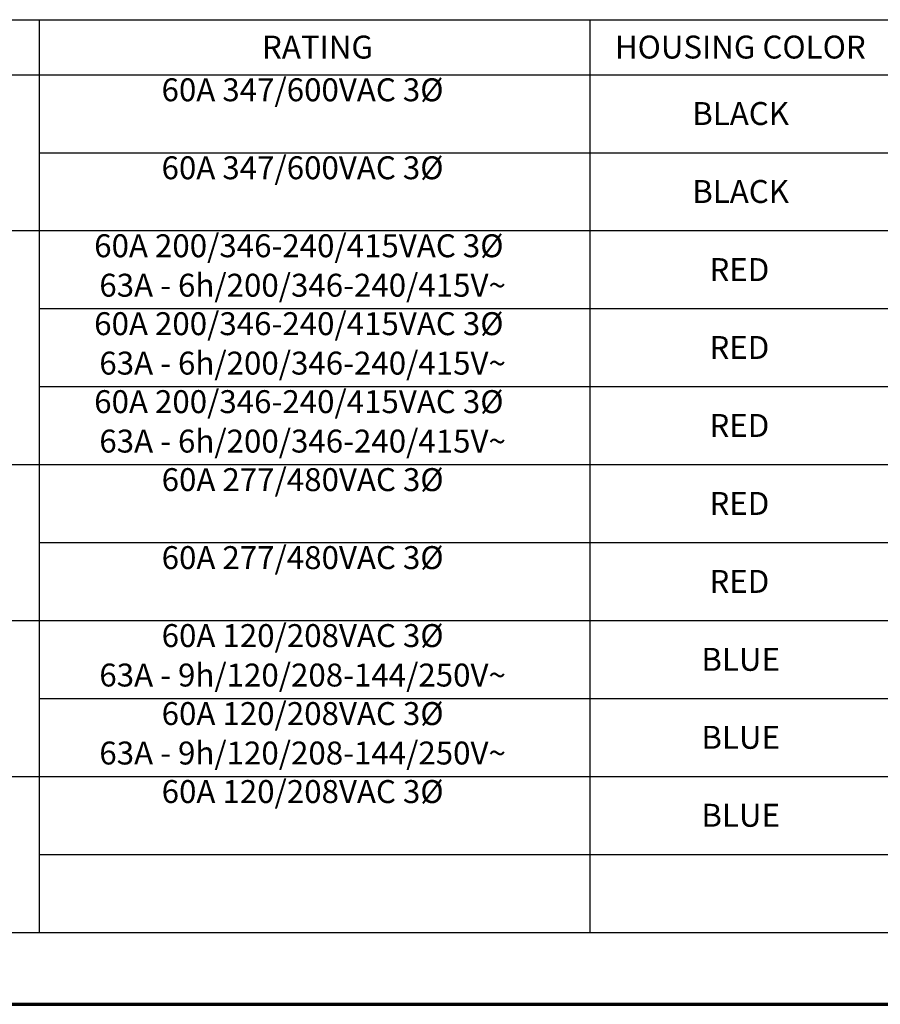
# Paper-space layout 'Layout1' of a CAD drawing. Units: inches. Extents: x 0.4 to 16.8, y 0.4 to 10.7.
# Drawn here: x 5.2 to 9.9, y 0.4 to 5.7 of the extents above; entities that cross this region are included whole.
import ezdxf

# ---------------------------------------------------------------- set-up
doc = ezdxf.new("R2010")
doc.units = ezdxf.units.IN
doc.header["$MEASUREMENT"] = 0
for name, color, linetype, lineweight in [('10', 7, 'Continuous', 30), ('Border (ANSI)', 7, 'Continuous', 70), ('Sketch Geometry (ANSI)', 7, 'Continuous', 25), ('Symbol (ANSI)', 7, 'Continuous', 25)]:
    doc.layers.add(name, color=color, linetype=linetype, lineweight=lineweight)
doc.styles.get("Standard").update_dxf_attribs({"font": 'tahoma.ttf'})

# ---------------------------------------------------------------- blocks, each defined once
blk = doc.blocks.new('CustomObjectsInViewport1_0')
at = {"layer": '10', "linetype": 'Continuous'}
for p, q in [((2.3272, 5.6889), (11.1623, 5.6889)), ((2.3272, 5.3889), (11.1623, 5.3889)), ((2.3276, 4.5392), (11.1627, 4.5392)), ((2.3276, 3.2642), (11.1627, 3.2642)), ((2.3276, 2.4142), (11.1627, 2.4142)), ((2.3276, 1.5642), (11.1627, 1.5642)), ((2.3276, 0.7142), (11.1627, 0.7142))]:
    blk.add_line(p, q, dxfattribs=at)
at = {"layer": 'Border (ANSI)'}
blk.add_line((0.3225, 0.3225), (16.6775, 0.3225), dxfattribs=at)
at = {"layer": 'Sketch Geometry (ANSI)', "linetype": 'Continuous'}
for p, q in [((5.1623, 5.6889), (5.1623, 5.3889)), ((8.1623, 5.6889), (8.1623, 5.3889)), ((5.1623, 5.3889), (5.1623, 4.5389)), ((8.1623, 5.3889), (8.1623, 4.5389)), ((5.1627, 4.5392), (5.1627, 3.6892)), ((8.1627, 4.5392), (8.1627, 3.6892)), ((5.1627, 3.6892), (5.1627, 3.2642)), ((5.1627, 3.6892), (11.1627, 3.6892)), ((8.1627, 3.6892), (8.1627, 3.2642)), ((5.1627, 3.2642), (5.1627, 2.4142)), ((8.1627, 3.2642), (8.1627, 2.4142)), ((5.1627, 2.4142), (5.1627, 1.5642)), ((8.1627, 2.4142), (8.1627, 1.5642)), ((5.1627, 1.5642), (5.1627, 0.7142)), ((8.1627, 1.5642), (8.1627, 0.7142))]:
    blk.add_line(p, q, dxfattribs=at)
at = {"layer": 'Sketch Geometry (ANSI)'}
for p, q in [((5.1623, 4.9639), (11.1623, 4.9639)), ((5.1627, 4.1142), (11.1627, 4.1142)), ((5.1627, 3.2642), (11.1627, 3.2642)), ((5.1627, 2.8392), (11.1627, 2.8392)), ((5.1627, 1.9892), (11.1627, 1.9892)), ((5.1627, 1.1392), (11.1627, 1.1392))]:
    blk.add_line(p, q, dxfattribs=at)
at = {"layer": 'Symbol (ANSI)', "char_height": 0.125, "attachment_point": 1}
for s, insert in [('\\fCalibri Light|b0|i0;\\W1.;RATING', (6.3768, 5.602)), ('\\fCalibri Light|b0|i0;\\W1.;HOUSING COLOR', (8.2994, 5.6022)), ('\\fCalibri|b0|i0;\\W1.;60A 347/600VAC 3Ø ', (5.8297, 5.3693)), ('\\fCalibri|b0|i0;\\W1.;BLACK', (8.7208, 5.2401)), ('\\fCalibri|b0|i0;\\W1.;60A 347/600VAC 3Ø ', (5.8297, 4.9443)), ('\\fCalibri|b0|i0;\\W1.;BLACK', (8.7208, 4.8151)), ('\\fCalibri|b0|i0;\\W1.;60A 200/346-240/415VAC 3Ø ', (5.4627, 4.5192)), ('\\fCalibri|b0|i0;\\W1.;RED', (8.8148, 4.3894)), ('\\fCalibri|b0|i0;\\W1.;63A - 6h/200/346-240/415V~', (5.4907, 4.3042)), ('\\fCalibri|b0|i0;\\W1.;60A 200/346-240/415VAC 3Ø ', (5.4627, 4.0946)), ('\\fCalibri|b0|i0;\\W1.;RED', (8.8148, 3.9648)), ('\\fCalibri|b0|i0;\\W1.;63A - 6h/200/346-240/415V~', (5.4907, 3.8796)), ('\\fCalibri|b0|i0;\\W1.;60A 200/346-240/415VAC 3Ø ', (5.4627, 3.6696)), ('\\fCalibri|b0|i0;\\W1.;RED', (8.8148, 3.5398)), ('\\fCalibri|b0|i0;\\W1.;63A - 6h/200/346-240/415V~', (5.4907, 3.4546)), ('\\fCalibri|b0|i0;\\W1.;60A 277/480VAC 3Ø ', (5.8302, 3.2446)), ('\\fCalibri|b0|i0;\\W1.;RED', (8.8148, 3.1148)), ('\\fCalibri|b0|i0;\\W1.;60A 277/480VAC 3Ø ', (5.8302, 2.8196)), ('\\fCalibri|b0|i0;\\W1.;RED', (8.8148, 2.6898)), ('\\fCalibri|b0|i0;\\W1.;60A 120/208VAC 3Ø ', (5.8302, 2.3946)), ('\\fCalibri|b0|i0;\\W1.;BLUE', (8.7706, 2.2652)), ('\\fCalibri|b0|i0;\\W1.;63A - 9h/120/208-144/250V~', (5.4907, 2.1796)), ('\\fCalibri|b0|i0;\\W1.;60A 120/208VAC 3Ø ', (5.8302, 1.9696)), ('\\fCalibri|b0|i0;\\W1.;BLUE', (8.7706, 1.8402)), ('\\fCalibri|b0|i0;\\W1.;63A - 9h/120/208-144/250V~', (5.4907, 1.7546)), ('\\fCalibri|b0|i0;\\W1.;60A 120/208VAC 3Ø ', (5.8302, 1.5446)), ('\\fCalibri|b0|i0;\\W1.;BLUE', (8.7706, 1.4152))]:
    blk.add_mtext(s, dxfattribs=dict(at, insert=insert))

psp = doc.layouts.get("Layout1")

# ---------------------------------------------------------------- block references
psp.add_blockref('CustomObjectsInViewport1_0', (0.1181, 0.0467))

doc.saveas('drawing.dxf')
